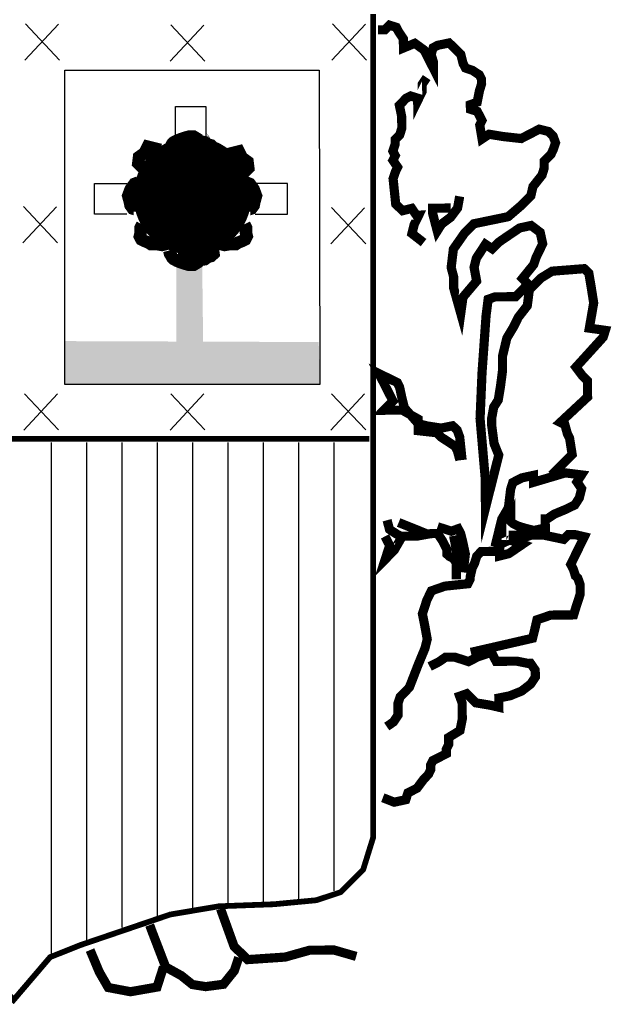
# Model space of a CAD drawing. Extents: x 537352 to 541492, y 4772958 to 4775898.
# Drawn here: x 538089 to 538129, y 4773067 to 4773133 of the extents above; entities that cross this region are included whole.
import ezdxf

# ---------------------------------------------------------------- set-up
doc = ezdxf.new("R2010")
doc.units = 0
doc.header["$LTSCALE"] = 35
doc.header["$MEASUREMENT"] = 0
doc.layers.add('FORM', color=7, linetype='CONTINUOUS')

msp = doc.modelspace()

# ---------------------------------------------------------------- linework, layer by layer
at = {"layer": 'FORM', "color": 7}
for p, q in [((538089.478, 4773130.529), (538091.729, 4773132.947)), ((538089.52, 4773132.965), (538091.803, 4773130.538)), ((538099.232, 4773130.467), (538101.482, 4773132.886)), ((538099.273, 4773132.903), (538101.557, 4773130.476)), ((538110.068, 4773130.529), (538112.319, 4773132.947)), ((538110.11, 4773132.965), (538112.393, 4773130.538)), ((538092.168, 4773108.811, -8.15), (538092.169, 4773129.866, -8.15)), ((538092.169, 4773129.866, -8.15), (538109.209, 4773129.869, -8.15)), ((538109.209, 4773129.869, -8.15), (538109.255, 4773108.811, -8.15)), ((538089.355, 4773118.291), (538091.606, 4773120.709)), ((538089.397, 4773120.727), (538091.68, 4773118.299)), ((538110.006, 4773118.229), (538112.257, 4773120.647)), ((538110.048, 4773120.665), (538112.332, 4773118.238)), ((538109.255, 4773108.811, -8.15), (538092.168, 4773108.811, -8.15)), ((538089.416, 4773105.757), (538091.667, 4773108.175)), ((538089.458, 4773108.193), (538091.742, 4773105.766)), ((538099.232, 4773105.757), (538101.482, 4773108.175)), ((538099.273, 4773108.193), (538101.557, 4773105.766)), ((538110.006, 4773105.757), (538112.257, 4773108.175)), ((538110.048, 4773108.193), (538112.332, 4773105.766)), ((538091.24, 4773104.926), (538091.24, 4773070.586)), ((538093.609, 4773104.926), (538093.609, 4773071.262)), ((538095.978, 4773104.926), (538095.978, 4773072.443)), ((538098.347, 4773104.926), (538098.347, 4773073.205)), ((538100.715, 4773104.926), (538100.715, 4773073.71)), ((538103.084, 4773104.926), (538103.084, 4773074.054)), ((538105.453, 4773104.926), (538105.453, 4773074.128)), ((538107.822, 4773104.926), (538107.822, 4773074.214)), ((538110.191, 4773104.926), (538110.191, 4773074.89))]:
    msp.add_line(p, q, dxfattribs=at)
at = {"layer": 'FORM', "color": 7, "const_width": 0.385, "elevation": -8.15}
msp.add_lwpolyline([(538112.839, 4773133.625), (538112.839, 4773078.482), (538112.162, 4773076.305), (538110.661, 4773074.804), (538109.026, 4773074.263), (538106.172, 4773073.993), (538102.494, 4773073.857), (538099.223, 4773073.304), (538093.22, 4773071.262), (538091.178, 4773070.45), (538088.731, 4773067.584), (538086.824, 4773069.761), (538085.594, 4773070.586), (538083.553, 4773071.533), (538081.24, 4773072.627), (538078.374, 4773073.304), (538076.062, 4773073.857), (538073.061, 4773073.993), (538068.424, 4773073.993), (538067.206, 4773074.804), (538065.435, 4773076.44), (538064.611, 4773078.211), (538064.475, 4773080.253), (538064.475, 4773133.646)], dxfattribs=at)
at = {"layer": 'FORM', "color": 7}
for points, const_width in [([(538124.795, 4773102.735), (538126.172, 4773104.126), (538126.002, 4773105.206), (538125.852, 4773105.513), (538125.686, 4773106.114), (538125.378, 4773106.271), (538127.207, 4773107.973), (538127.201, 4773108.588), (538127.197, 4773109.055), (538126.887, 4773109.36), (538126.426, 4773109.97), (538128.253, 4773111.98), (538128.396, 4773112.436), (538127.324, 4773112.586), (538127.616, 4773114.274), (538127.447, 4773115.343), (538127.291, 4773116.264), (538126.98, 4773116.569), (538124.829, 4773116.401), (538124.059, 4773115.927), (538123.303, 4773115.157), (538123.165, 4773114.086), (538122.558, 4773113.305), (538122.256, 4773112.687), (538121.795, 4773111.921), (538121.499, 4773110.688), (538121.508, 4773109.765), (538121.37, 4773108.694), (538121.218, 4773107.77), (538120.915, 4773107.3), (538120.775, 4773106.536), (538120.779, 4773106.069), (538120.938, 4773104.852), (538121.252, 4773104.08), (538120.362, 4773100.542), (538120.344, 4773102.534), (538120, 4773106.529), (538120.131, 4773109.605), (538120.404, 4773113.445), (538120.541, 4773114.517), (538121.007, 4773114.681), (538121.77, 4773114.688), (538122.385, 4773114.694), (538122.69, 4773115.004), (538122.994, 4773115.302), (538123.151, 4773115.611), (538122.841, 4773115.915), (538123.595, 4773116.845), (538123.751, 4773117.314), (538124.197, 4773118.24), (538124.03, 4773119.001), (538123.423, 4773119.463), (538122.65, 4773119.296), (538122.198, 4773118.985), (538121.733, 4773118.673), (538121.281, 4773118.361), (538120.818, 4773117.902), (538120.36, 4773118.205), (538120.057, 4773117.735), (538119.753, 4773117.277), (538119.599, 4773116.661), (538119.768, 4773115.74), (538118.855, 4773114.661), (538118.705, 4773113.577), (538118.234, 4773115.258), (538118.227, 4773116.033), (538118.062, 4773116.646), (538118.21, 4773117.878), (538118.963, 4773118.955), (538119.572, 4773119.575), (538121.881, 4773120.052), (538122.796, 4773120.835), (538123.405, 4773121.456), (538123.547, 4773122.072), (538124.155, 4773122.84), (538124.298, 4773123.309), (538124.294, 4773123.764), (538124.599, 4773124.074), (538124.757, 4773124.236), (538124.902, 4773124.545), (538125.058, 4773125.001), (538124.894, 4773125.455), (538124.583, 4773125.759), (538123.967, 4773125.914), (538123.367, 4773125.601), (538122.755, 4773125.287), (538121.524, 4773125.424), (538120.6, 4773125.575), (538120.135, 4773125.263), (538119.979, 4773126.184), (538120.124, 4773126.493), (538119.973, 4773126.799), (538119.811, 4773127.105), (538119.354, 4773127.249), (538119.351, 4773127.556), (538119.805, 4773127.72), (538119.958, 4773128.484), (538120.101, 4773128.953), (538120.098, 4773129.261), (538119.948, 4773129.554), (538119.478, 4773129.858), (538119.021, 4773130.013), (538118.859, 4773130.319), (538118.705, 4773130.933), (538118.395, 4773131.238), (538117.924, 4773131.688), (538117.162, 4773131.534), (538116.856, 4773131.371), (538116.713, 4773130.915), (538116.865, 4773130.449), (538116.869, 4773129.994), (538116.869, 4773129.994), (538116.243, 4773131.218), (538115.624, 4773131.667), (538114.864, 4773131.353), (538114.858, 4773131.968), (538114.546, 4773132.432), (538114.384, 4773132.738), (538113.927, 4773132.882), (538113.623, 4773132.571), (538113.155, 4773132.567)], 0.615), ([(538116.214, 4773118.315), (538115.433, 4773118.922), (538115.587, 4773119.539), (538115.889, 4773120.157), (538115.729, 4773120.155), (538115.418, 4773120.607), (538114.804, 4773120.454), (538114.345, 4773120.905), (538114.169, 4773122.601), (538114.325, 4773123.057), (538114.47, 4773123.366), (538114.158, 4773123.831), (538114.315, 4773124.14), (538114.152, 4773124.446), (538114.308, 4773124.902), (538114.305, 4773125.21), (538114.61, 4773125.52), (538114.753, 4773125.977), (538114.746, 4773126.751), (538114.592, 4773127.513), (538115.042, 4773127.984), (538115.349, 4773128.135), (538115.817, 4773127.991), (538115.819, 4773127.831), (538116.121, 4773128.449), (538116.116, 4773128.916), (538116.42, 4773129.374)], 0.615), ([(538098.573, 4773124.53), (538097.723, 4773124.741), (538097.509, 4773124.315), (538097.139, 4773124.05), (538097.085, 4773123.627), (538097.351, 4773123.361), (538097.67, 4773123.308)], 0.83), ([(538099.157, 4773124.459), (538099.211, 4773124.674), (538099.315, 4773124.832), (538099.369, 4773124.939), (538099.476, 4773125.043), (538099.687, 4773125.151), (538099.953, 4773125.258), (538100.272, 4773125.362), (538100.483, 4773125.416), (538100.802, 4773125.416), (538101.067, 4773125.258), (538101.121, 4773125.151), (538101.228, 4773125.097), (538101.547, 4773125.043), (538101.759, 4773124.885), (538101.971, 4773124.832), (538102.132, 4773124.674), (538102.078, 4773124.301), (538102.185, 4773124.14)], 0.83), ([(538102.981, 4773124.21), (538103.83, 4773124.422), (538104.045, 4773123.995), (538104.415, 4773123.73), (538104.468, 4773123.307), (538104.203, 4773123.042), (538103.884, 4773122.988)], 0.83), ([(538097.097, 4773122.351), (538096.831, 4773122.247), (538096.674, 4773122.032), (538096.566, 4773121.874), (538096.408, 4773121.448), (538096.512, 4773121.078), (538096.566, 4773120.81), (538096.724, 4773120.598), (538097.204, 4773120.441), (538097.204, 4773120.387)], 0.83), ([(538104.297, 4773122.351), (538104.563, 4773122.247), (538104.72, 4773122.032), (538104.828, 4773121.874), (538104.986, 4773121.448), (538104.881, 4773121.078), (538104.828, 4773120.81), (538104.67, 4773120.598), (538104.19, 4773120.441), (538104.19, 4773120.387)], 0.83), ([(538118.633, 4773121.412), (538118.493, 4773120.636), (538118.031, 4773120.016), (538117.42, 4773119.556), (538117.129, 4773119.098), (538116.81, 4773120.313), (538116.808, 4773120.62), (538117.878, 4773120.63), (538118.025, 4773120.631)], 0.615), ([(538097.351, 4773119.537), (538097.243, 4773119.323), (538097.243, 4773119.111), (538097.243, 4773118.953), (538097.19, 4773118.738), (538097.297, 4773118.527), (538097.509, 4773118.423), (538097.774, 4773118.315), (538097.935, 4773118.208), (538098.361, 4773118.208), (538098.68, 4773118.154), (538098.892, 4773118.208), (538099.103, 4773118.369)], 0.83), ([(538104.203, 4773119.537), (538104.31, 4773119.323), (538104.31, 4773119.111), (538104.31, 4773118.953), (538104.364, 4773118.738), (538104.257, 4773118.527), (538104.045, 4773118.423), (538103.78, 4773118.315), (538103.619, 4773118.208), (538103.193, 4773118.208), (538102.874, 4773118.154), (538102.662, 4773118.208), (538102.451, 4773118.369)], 0.83), ([(538099.157, 4773117.785), (538099.211, 4773117.57), (538099.315, 4773117.412), (538099.369, 4773117.305), (538099.476, 4773117.201), (538099.687, 4773117.093), (538099.953, 4773116.986), (538100.272, 4773116.882), (538100.483, 4773116.828), (538100.802, 4773116.828), (538101.067, 4773116.986), (538101.121, 4773117.093), (538101.228, 4773117.147), (538101.547, 4773117.201), (538101.759, 4773117.359), (538101.971, 4773117.412), (538102.132, 4773117.57), (538102.078, 4773117.943), (538102.185, 4773118.104)], 0.83), ([(538099.741, 4773117.57), (538101.067, 4773117.412)], 0.83), ([(538118.795, 4773103.75), (538118.634, 4773105.286), (538118.47, 4773105.74), (538118.159, 4773106.045), (538117.398, 4773105.89), (538116.474, 4773106.029), (538115.858, 4773106.183), (538114.926, 4773107.245), (538114.772, 4773107.858), (538114.605, 4773108.632), (538114.455, 4773108.938), (538113.837, 4773109.24), (538113.219, 4773109.542), (538114.159, 4773107.705), (538113.549, 4773107.085), (538114.004, 4773107.089), (538114.779, 4773107.096), (538115.855, 4773106.491), (538115.862, 4773105.716), (538117.093, 4773105.58), (538117.404, 4773105.275), (538118.332, 4773104.668), (538118.482, 4773104.362), (538118.648, 4773103.749)], 0.615), ([(538064.475, 4773105.172), (538112.568, 4773105.172)], 0.385), ([(538121.001, 4773097.94), (538121.452, 4773099.789), (538121.9, 4773100.556), (538122.048, 4773101.787), (538122.192, 4773102.244), (538122.804, 4773102.557), (538123.577, 4773102.724), (538123.582, 4773102.257), (538125.716, 4773102.891), (538126.8, 4773102.754), (538126.497, 4773102.283), (538126.808, 4773101.831), (538126.654, 4773101.215), (538126.351, 4773100.745), (538125.739, 4773100.444), (538124.979, 4773100.129), (538124.514, 4773099.817), (538124.367, 4773099.816), (538124.372, 4773099.201), (538123.611, 4773099.034), (538122.995, 4773099.189), (538122.526, 4773099.332), (538122.217, 4773099.489), (538122.068, 4773099.635), (538122.067, 4773099.795), (538121.307, 4773098.091), (538122.692, 4773098.718), (538121.917, 4773098.711)], 0.615), ([(538118.414, 4773095.764), (538118.404, 4773096.834), (538118.241, 4773097.14), (538117.932, 4773097.297), (538117.783, 4773097.443), (538117.78, 4773097.751), (538117.467, 4773098.363), (538117.155, 4773098.827), (538116.7, 4773098.823), (538115.779, 4773098.655), (538114.697, 4773098.645), (538114.388, 4773098.802), (538113.93, 4773099.105), (538113.765, 4773099.719)], 0.615), ([(538116.393, 4773098.82), (538114.541, 4773099.566)], 0.615), ([(538118.865, 4773096.223), (538119.013, 4773097.454), (538118.846, 4773098.228), (538118.693, 4773098.841), (538118.53, 4773099.147), (538118.077, 4773098.983), (538117.151, 4773099.282)], 0.615), ([(538114.698, 4773098.497), (538114.25, 4773097.718), (538113.641, 4773097.098), (538113.94, 4773098.023), (538113.627, 4773098.635)], 0.615), ([(538119.381, 4773090.865), (538123.518, 4773091.813), (538123.672, 4773092.43), (538123.814, 4773093.046), (538124.734, 4773093.362), (538125.656, 4773093.37), (538126.271, 4773093.376), (538126.414, 4773093.845), (538126.713, 4773094.77), (538126.708, 4773095.385), (538126.556, 4773095.839), (538126.395, 4773095.985), (538126.243, 4773096.451), (538126.08, 4773096.757), (538126.985, 4773098.61), (538126.369, 4773098.752), (538125.914, 4773098.748), (538125.609, 4773098.438), (538124.217, 4773098.732), (538123.454, 4773098.725), (538123, 4773098.574), (538122.388, 4773098.26), (538122.845, 4773098.105), (538121.928, 4773097.481), (538121.314, 4773097.328), (538121.312, 4773097.636), (538120.549, 4773097.628), (538120.082, 4773097.624), (538119.777, 4773097.314), (538119.634, 4773096.845), (538119.477, 4773096.536), (538119.335, 4773095.92), (538119.336, 4773095.772), (538119.179, 4773095.463), (538117.643, 4773095.302), (538116.736, 4773094.986), (538116.434, 4773094.368), (538116.135, 4773093.443), (538116.29, 4773092.669), (538116.458, 4773091.748), (538116.304, 4773091.132), (538115.858, 4773090.058), (538115.258, 4773088.515), (538114.648, 4773087.894), (538114.493, 4773087.437), (538114.5, 4773086.663), (538114.196, 4773086.205), (538113.744, 4773085.893)], 0.615), ([(538118.227, 4773098.677), (538118.55, 4773096.995)], 0.615), ([(538113.48, 4773081.13), (538114.246, 4773080.83), (538115.019, 4773080.997), (538115.163, 4773081.453), (538115.775, 4773081.766), (538116.236, 4773082.386), (538116.541, 4773082.696), (538116.686, 4773083.005), (538116.683, 4773083.312), (538116.84, 4773083.621), (538117.146, 4773083.772), (538117.746, 4773084.085), (538117.743, 4773084.392), (538117.9, 4773084.701), (538117.896, 4773085.169), (538118.654, 4773085.631), (538118.807, 4773086.395), (538118.802, 4773087.01), (538118.797, 4773087.477), (538118.633, 4773087.931), (538119.099, 4773088.095), (538119.72, 4773087.485), (538120.644, 4773087.334), (538121.26, 4773087.192), (538121.254, 4773087.807), (538122.016, 4773087.962), (538122.788, 4773088.276), (538123.398, 4773088.749), (538123.702, 4773089.207), (538123.697, 4773089.675), (538123.386, 4773090.127), (538123.226, 4773090.125), (538122.462, 4773090.278), (538121.072, 4773090.265), (538120.759, 4773090.878), (538119.839, 4773090.562), (538119.227, 4773090.248), (538118.302, 4773090.547), (538117.687, 4773090.542), (538117.235, 4773090.23), (538116.622, 4773089.917)], 0.615), ([(538102.602, 4773073.687), (538103.51, 4773071.174), (538104.416, 4773070.284), (538106.936, 4773070.455), (538108.568, 4773070.913), (538110.204, 4773070.928), (538111.696, 4773070.499)], 0.615), ([(538103.825, 4773070.426), (538103.525, 4773069.538), (538102.796, 4773068.633), (538101.604, 4773068.475), (538100.717, 4773068.614), (538099.973, 4773069.21), (538098.923, 4773069.791), (538098.015, 4773072.157), (538097.851, 4773072.598)], 0.615), ([(538098.775, 4773069.79), (538098.345, 4773068.445), (538096.564, 4773068.133), (538095.073, 4773068.415), (538094.473, 4773069.455), (538093.857, 4773070.925)], 0.615)]:
    msp.add_lwpolyline(points, dxfattribs=dict(at, const_width=const_width))
for points in [[(538099.579, 4773125.279), (538099.579, 4773127.444), (538101.621, 4773127.444), (538101.621, 4773125.279)], [(538096.32, 4773120.224), (538094.155, 4773120.224), (538094.155, 4773122.266), (538096.32, 4773122.266)], [(538104.93, 4773120.224), (538107.094, 4773120.224), (538107.094, 4773122.266), (538104.93, 4773122.266)]]:
    msp.add_lwpolyline(points, dxfattribs=at)
at = {"layer": 'FORM', "color": 7, "const_width": 3.954}
msp.add_lwpolyline([(538098.746, 4773121.445, 1), (538102.7, 4773121.445, 1)], format="xyb", close=True, dxfattribs=at)
at = {"layer": 'FORM', "color": 7}
for points in [[(538099.411, 4773125.157), (538099.54, 4773125.437), (538100.359, 4773125.434), (538100.349, 4773125.357)], [(538101.063, 4773125.218), (538101.774, 4773125.291), (538101.942, 4773125.039)], [(538101.819, 4773125.447), (538101.945, 4773125.203), (538101.602, 4773125.703)], [(538101.78, 4773125.444), (538101.945, 4773125.203), (538101.602, 4773125.703)], [(538099.641, 4773116.694), (538099.641, 4773111.442), (538101.375, 4773116.756), (538101.437, 4773111.504)], [(538092.162, 4773111.716), (538109.185, 4773111.654), (538092.168, 4773108.811), (538109.255, 4773108.811)]]:
    msp.add_solid(points, dxfattribs=at)

doc.saveas('drawing.dxf')
